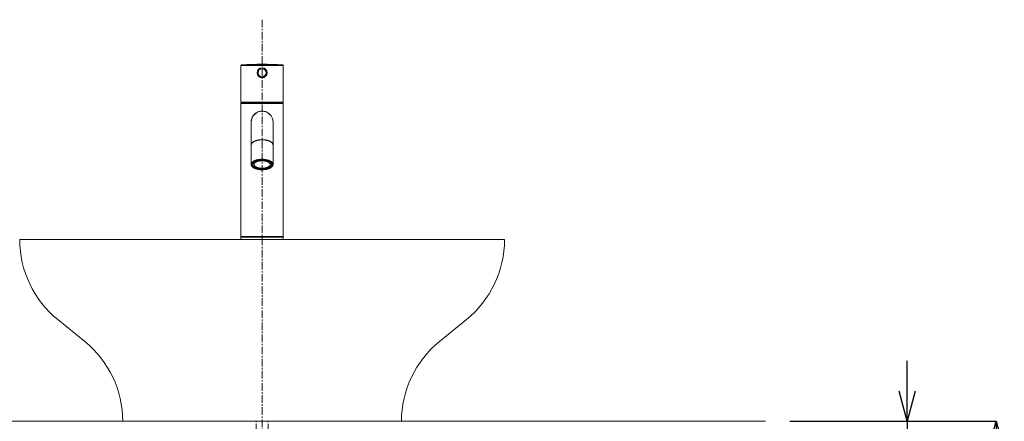
# Model space of a CAD drawing. Units: millimetres. Extents: x -7396 to -3182, y -3016 to -46.
# Drawn here: x -6194 to -5382, y -1695 to -1363 of the extents above; entities that cross this region are included whole.
import ezdxf

# ---------------------------------------------------------------- set-up
doc = ezdxf.new("R2010")
doc.units = ezdxf.units.MM
doc.linetypes.add('CENTER1', pattern=[10, 6.25, -1.25, 1.25, -1.25])
doc.layers.get('0').update_dxf_attribs({"lineweight": 5})
for name, color, linetype, lineweight in [('中心線', 1, 'CENTER1', 0), ('寸法', 3, 'Continuous', 20), ('洗面水栓', 5, 'Continuous', 15), ('細線', 7, 'Continuous', 9)]:
    doc.layers.add(name, color=color, linetype=linetype, lineweight=lineweight)
doc.styles.add('japanese', font='romans.shx', dxfattribs={"bigfont": 'bigfont.shx'})
doc.dimstyles.new('KIHON', dxfattribs={"dimscale": 10, "dimtxt": 2.5, "dimasz": 2.5, "dimexe": 0, "dimexo": 2, "dimgap": 1, "dimtad": 1, "dimdec": 0, "dimdsep": 46, "dimtxsty": 'japanese', "dimblk": 'OPEN30', "dimcen": 2.5, "dimadec": 0, "dimazin": 0, "dimtfac": 1, "dimtdec": 0, "dimtmove": 0, "dimatfit": 0, "dimfxl": 1, "dimarcsym": 0})

# ---------------------------------------------------------------- blocks, each defined once
blk = doc.blocks.new('_Open30')
at = {"color": 0, "linetype": 'ByBlock', "lineweight": -2}
for p, q in [((-1, 0.268), (0, 0)), ((0, 0), (-1, -0.268)), ((0, 0), (-1, 0))]:
    blk.add_line(p, q, dxfattribs=at)
blk = doc.blocks.new('*D1')
at = {"layer": 'Defpoints', "color": 0}
for p in [(-6194.12, -1544.91), (-6511.05, -1694.91), (-6409.41, -1694.91)]:
    blk.add_point(p, dxfattribs=at)
at = {"layer": '寸法', "color": 0, "lineweight": -2}
for p, q in [((-6214.12, -1544.91), (-6511.05, -1544.91)), ((-6511.05, -1569.91), (-6511.05, -1669.91)), ((-6429.41, -1694.91), (-6511.05, -1694.91))]:
    blk.add_line(p, q, dxfattribs=at)
at = {"layer": '寸法', "color": 0, "lineweight": -2, "xscale": 25, "yscale": 25, "zscale": 25}
for p, rotation in [((-6511.05, -1544.91), 90), ((-6511.05, -1694.91), 270)]:
    blk.add_blockref('_Open30', p, dxfattribs=dict(at, rotation=rotation))
at = {"layer": '寸法', "color": 0, "insert": (-6533.55, -1624.91), "char_height": 25, "attachment_point": 5, "rotation": 90, "style": 'japanese'}
blk.add_mtext('150', dxfattribs=at)
blk = doc.blocks.new('*D3')
at = {"layer": 'Defpoints', "color": 0}
for p in [(-5578.83, -1694.91), (-5578.83, -1714.91), (-5461.93, -1714.91)]:
    blk.add_point(p, dxfattribs=at)
at = {"layer": '寸法', "color": 0, "lineweight": -2}
for p, q in [((-5461.93, -1669.91), (-5461.93, -1644.91)), ((-5558.83, -1694.91), (-5461.93, -1694.91)), ((-5461.93, -1694.91), (-5461.93, -1714.91)), ((-5558.83, -1714.91), (-5461.93, -1714.91)), ((-5461.93, -1739.91), (-5461.93, -1825.38))]:
    blk.add_line(p, q, dxfattribs=at)
at = {"layer": '寸法', "color": 0, "lineweight": -2, "xscale": 25, "yscale": 25, "zscale": 25}
for p, rotation in [((-5461.93, -1694.91), 270), ((-5461.93, -1714.91), 90)]:
    blk.add_blockref('_Open30', p, dxfattribs=dict(at, rotation=rotation))
at = {"layer": '寸法', "color": 0, "insert": (-5484.43, -1795.14), "char_height": 25, "attachment_point": 5, "rotation": 90, "style": 'japanese'}
blk.add_mtext('20', dxfattribs=at)
blk = doc.blocks.new('*D8')
at = {"layer": 'Defpoints', "color": 0}
for p in [(-6603.41, -1544.91), (-6194.12, -1544.91), (-6409.41, -2394.91)]:
    blk.add_point(p, dxfattribs=at)
at = {"layer": '寸法', "color": 0, "lineweight": -2}
for p, q in [((-6214.12, -1544.91), (-6603.41, -1544.91)), ((-6603.41, -2369.91), (-6603.41, -1569.91)), ((-6429.41, -2394.91), (-6603.41, -2394.91))]:
    blk.add_line(p, q, dxfattribs=at)
at = {"layer": '寸法', "color": 0, "lineweight": -2, "xscale": 25, "yscale": 25, "zscale": 25}
for p, rotation in [((-6603.41, -1544.91), 90), ((-6603.41, -2394.91), 270)]:
    blk.add_blockref('_Open30', p, dxfattribs=dict(at, rotation=rotation))
at = {"layer": '寸法', "color": 0, "insert": (-6625.91, -1969.91), "char_height": 25, "attachment_point": 5, "rotation": 90, "style": 'japanese'}
blk.add_mtext('850', dxfattribs=at)
blk = doc.blocks.new('*D11')
at = {"layer": 'Defpoints', "color": 0}
for p in [(-5578.83, -1694.91), (-5388.48, -1694.91), (-5745.55, -2144.78)]:
    blk.add_point(p, dxfattribs=at)
at = {"layer": '寸法', "color": 0, "lineweight": -2}
for p, q in [((-5558.83, -1694.91), (-5388.48, -1694.91)), ((-5388.48, -2119.78), (-5388.48, -1719.91)), ((-5725.55, -2144.78), (-5388.48, -2144.78))]:
    blk.add_line(p, q, dxfattribs=at)
at = {"layer": '寸法', "color": 0, "lineweight": -2, "xscale": 25, "yscale": 25, "zscale": 25}
for p, rotation in [((-5388.48, -1694.91), 90), ((-5388.48, -2144.78), 270)]:
    blk.add_blockref('_Open30', p, dxfattribs=dict(at, rotation=rotation))
at = {"layer": '寸法', "color": 0, "insert": (-5410.98, -1919.84), "char_height": 25, "attachment_point": 5, "rotation": 90, "style": 'japanese'}
blk.add_mtext('450', dxfattribs=at)

msp = doc.modelspace()

# ---------------------------------------------------------------- linework, layer by layer
at = {"layer": '中心線'}
for p, q in [((-5994.12, -1363.36), (-5994.12, -2494.78)), ((-5999.12, -1723.17), (-5999.12, -1694.91)), ((-5989.12, -1723.17), (-5989.12, -1694.91))]:
    msp.add_line(p, q, dxfattribs=at)
at = {"layer": '洗面水栓', "color": 2, "linetype": 'Continuous', "lineweight": 20}
for p, q in [((-6011.62, -1431.37), (-6011.62, -1401.23)), ((-6011.62, -1401.23), (-5976.62, -1401.23)), ((-6010.94, -1400.53), (-5977.29, -1400.53)), ((-5976.62, -1401.23), (-5976.62, -1431.37)), ((-5976.62, -1431.37), (-6011.62, -1431.37)), ((-6011.62, -1542.35), (-6011.62, -1432.66)), ((-6011.62, -1432.66), (-5976.62, -1432.66)), ((-5976.92, -1431.67), (-6011.32, -1431.67)), ((-6011.32, -1432.36), (-5976.92, -1432.36)), ((-6009.37, -1431.67), (-6009.37, -1432.36)), ((-5978.87, -1431.67), (-5978.87, -1432.36)), ((-5976.62, -1542.35), (-5976.62, -1432.66)), ((-6003.12, -1447.86), (-6003.12, -1466.69)), ((-5985.12, -1447.86), (-5985.12, -1466.69)), ((-6003.12, -1466.69), (-6003.12, -1466.74)), ((-6003.12, -1466.78), (-6003.12, -1482.84)), ((-5985.12, -1466.74), (-5985.12, -1466.69)), ((-5985.12, -1466.78), (-5985.12, -1482.84)), ((-6000.86, -1481.36), (-6000.86, -1481.92)), ((-6000.86, -1481.92), (-6000.77, -1481.99)), ((-6000.77, -1481.29), (-6000.77, -1482.93)), ((-5987.47, -1481.29), (-5987.47, -1482.93)), ((-5987.38, -1481.92), (-5987.47, -1481.99)), ((-5987.38, -1481.36), (-5987.38, -1481.92)), ((-6011.62, -1542.35), (-5976.62, -1542.35)), ((-6011.62, -1542.85), (-6011.62, -1544.91)), ((-6011.62, -1542.85), (-5976.62, -1542.85)), ((-5976.62, -1542.85), (-5976.62, -1544.91))]:
    msp.add_line(p, q, dxfattribs=at)
at = {"layer": '洗面水栓', "color": 5, "linetype": 'Continuous', "lineweight": 20}
for p, q in [((-5794.12, -1544.91), (-6194.12, -1544.91)), ((-6162.76, -1610.84), (-6140.48, -1628.97)), ((-5825.48, -1610.84), (-5847.76, -1628.97)), ((-6109.12, -1694.91), (-5879.12, -1694.91))]:
    msp.add_line(p, q, dxfattribs=at)
at = {"layer": '洗面水栓', "color": 2, "linetype": 'Continuous', "lineweight": 20}
for points in [[(-6011.37, -1431.67), (-6011.39, -1431.66), (-6011.43, -1431.65), (-6011.47, -1431.63), (-6011.5, -1431.61), (-6011.53, -1431.58), (-6011.55, -1431.55), (-6011.58, -1431.52), (-6011.59, -1431.49), (-6011.61, -1431.45), (-6011.61, -1431.41), (-6011.62, -1431.37)], [(-6011.32, -1431.67), (-6011.36, -1431.67), (-6011.37, -1431.67)], [(-5976.92, -1431.67), (-5976.88, -1431.67), (-5976.84, -1431.66), (-5976.8, -1431.65), (-5976.77, -1431.63), (-5976.73, -1431.61), (-5976.71, -1431.58), (-5976.68, -1431.55), (-5976.66, -1431.52), (-5976.64, -1431.49), (-5976.63, -1431.45), (-5976.62, -1431.41), (-5976.62, -1431.37)], [(-5994.12, -1462.46), (-5994.29, -1462.46), (-5994.47, -1462.47), (-5994.64, -1462.47), (-5994.81, -1462.47), (-5994.99, -1462.48), (-5995.16, -1462.49), (-5995.34, -1462.5), (-5995.51, -1462.51), (-5995.68, -1462.53), (-5995.85, -1462.54), (-5996.02, -1462.56), (-5996.19, -1462.58), (-5996.36, -1462.6), (-5996.53, -1462.62), (-5996.7, -1462.64), (-5996.86, -1462.66), (-5997.03, -1462.69), (-5997.2, -1462.72), (-5997.36, -1462.75), (-5997.52, -1462.78), (-5997.68, -1462.81), (-5997.84, -1462.84), (-5998, -1462.88), (-5998.16, -1462.91), (-5998.31, -1462.95), (-5998.46, -1462.99), (-5998.62, -1463.03), (-5998.77, -1463.07), (-5998.92, -1463.11), (-5999.06, -1463.16), (-5999.21, -1463.2), (-5999.35, -1463.25), (-5999.49, -1463.3), (-5999.63, -1463.35), (-5999.77, -1463.4), (-5999.9, -1463.45), (-6000.03, -1463.5), (-6000.16, -1463.56), (-6000.29, -1463.61), (-6000.42, -1463.67), (-6000.54, -1463.73), (-6000.66, -1463.79), (-6000.78, -1463.85), (-6000.9, -1463.91), (-6001.01, -1463.97), (-6001.12, -1464.03), (-6001.23, -1464.1), (-6001.34, -1464.16), (-6001.44, -1464.23), (-6001.54, -1464.3), (-6001.64, -1464.37), (-6001.73, -1464.43), (-6001.82, -1464.5), (-6001.91, -1464.57), (-6002, -1464.65), (-6002.08, -1464.72), (-6002.16, -1464.79), (-6002.24, -1464.86), (-6002.31, -1464.94), (-6002.38, -1465.01), (-6002.45, -1465.09), (-6002.51, -1465.17), (-6002.57, -1465.24), (-6002.63, -1465.32), (-6002.69, -1465.4), (-6002.74, -1465.48), (-6002.79, -1465.55), (-6002.83, -1465.63), (-6002.87, -1465.71), (-6002.91, -1465.79), (-6002.95, -1465.87), (-6002.98, -1465.95), (-6003.01, -1466.03), (-6003.03, -1466.12), (-6003.06, -1466.2), (-6003.07, -1466.28), (-6003.09, -1466.36), (-6003.1, -1466.44), (-6003.11, -1466.52), (-6003.11, -1466.6), (-6003.12, -1466.69)], [(-5994.12, -1462.55), (-5994.53, -1462.55), (-5994.94, -1462.57), (-5995.34, -1462.59), (-5995.75, -1462.62), (-5996.15, -1462.66), (-5996.55, -1462.71), (-5996.94, -1462.76), (-5997.32, -1462.83), (-5997.7, -1462.9), (-5998.07, -1462.98), (-5998.44, -1463.07), (-5998.79, -1463.17), (-5999.14, -1463.27), (-5999.47, -1463.38), (-5999.8, -1463.5), (-6000.11, -1463.62), (-6000.41, -1463.75), (-6000.69, -1463.89), (-6000.97, -1464.03), (-6001.23, -1464.18), (-6001.47, -1464.34), (-6001.7, -1464.5), (-6001.91, -1464.66), (-6002.11, -1464.83), (-6002.29, -1465), (-6002.45, -1465.18), (-6002.6, -1465.36), (-6002.72, -1465.54), (-6002.84, -1465.73), (-6002.93, -1465.92), (-6003, -1466.1), (-6003.06, -1466.3), (-6003.1, -1466.49), (-6003.11, -1466.68), (-6003.12, -1466.78)], [(-5985.12, -1466.69), (-5985.12, -1466.6), (-5985.12, -1466.52), (-5985.13, -1466.44), (-5985.15, -1466.36), (-5985.16, -1466.28), (-5985.18, -1466.2), (-5985.2, -1466.12), (-5985.23, -1466.03), (-5985.25, -1465.95), (-5985.29, -1465.87), (-5985.32, -1465.79), (-5985.36, -1465.71), (-5985.4, -1465.63), (-5985.45, -1465.55), (-5985.5, -1465.48), (-5985.55, -1465.4), (-5985.6, -1465.32), (-5985.66, -1465.24), (-5985.72, -1465.17), (-5985.79, -1465.09), (-5985.85, -1465.01), (-5985.92, -1464.94), (-5986, -1464.86), (-5986.08, -1464.79), (-5986.16, -1464.72), (-5986.24, -1464.65), (-5986.32, -1464.57), (-5986.41, -1464.5), (-5986.5, -1464.43), (-5986.6, -1464.37), (-5986.7, -1464.3), (-5986.8, -1464.23), (-5986.9, -1464.16), (-5987, -1464.1), (-5987.11, -1464.03), (-5987.22, -1463.97), (-5987.34, -1463.91), (-5987.45, -1463.85), (-5987.57, -1463.79), (-5987.69, -1463.73), (-5987.82, -1463.67), (-5987.94, -1463.61), (-5988.07, -1463.56), (-5988.2, -1463.5), (-5988.33, -1463.45), (-5988.47, -1463.4), (-5988.6, -1463.35), (-5988.74, -1463.3), (-5988.88, -1463.25), (-5989.03, -1463.2), (-5989.17, -1463.16), (-5989.32, -1463.11), (-5989.47, -1463.07), (-5989.62, -1463.03), (-5989.77, -1462.99), (-5989.92, -1462.95), (-5990.08, -1462.91), (-5990.24, -1462.88), (-5990.39, -1462.84), (-5990.55, -1462.81), (-5990.71, -1462.78), (-5990.88, -1462.75), (-5991.04, -1462.72), (-5991.2, -1462.69), (-5991.37, -1462.66), (-5991.54, -1462.64), (-5991.7, -1462.62), (-5991.87, -1462.6), (-5992.04, -1462.58), (-5992.21, -1462.56), (-5992.38, -1462.54), (-5992.55, -1462.53), (-5992.73, -1462.51), (-5992.9, -1462.5), (-5993.07, -1462.49), (-5993.25, -1462.48), (-5993.42, -1462.47), (-5993.59, -1462.47), (-5993.77, -1462.47), (-5993.94, -1462.46), (-5994.12, -1462.46)], [(-5994.12, -1462.55), (-5993.71, -1462.55), (-5993.3, -1462.57), (-5992.89, -1462.59), (-5992.49, -1462.62), (-5992.09, -1462.66), (-5991.69, -1462.71), (-5991.3, -1462.76), (-5990.91, -1462.83), (-5990.53, -1462.9), (-5990.16, -1462.98), (-5989.8, -1463.07), (-5989.44, -1463.17), (-5989.1, -1463.27), (-5988.76, -1463.38), (-5988.44, -1463.5), (-5988.13, -1463.62), (-5987.83, -1463.75), (-5987.54, -1463.89), (-5987.27, -1464.03), (-5987.01, -1464.18), (-5986.77, -1464.34), (-5986.54, -1464.5), (-5986.32, -1464.66), (-5986.13, -1464.83), (-5985.95, -1465), (-5985.78, -1465.18), (-5985.64, -1465.36), (-5985.51, -1465.54), (-5985.4, -1465.73), (-5985.31, -1465.92), (-5985.23, -1466.1), (-5985.18, -1466.3), (-5985.14, -1466.49), (-5985.12, -1466.68), (-5985.12, -1466.78)], [(-6003.12, -1482.84), (-6003.11, -1482.75), (-6003.09, -1482.55), (-6003.06, -1482.35), (-6003, -1482.16), (-6002.92, -1481.97), (-6002.82, -1481.78), (-6002.71, -1481.59), (-6002.58, -1481.4), (-6002.43, -1481.22), (-6002.26, -1481.04), (-6002.07, -1480.87), (-6001.87, -1480.69), (-6001.65, -1480.53), (-6001.41, -1480.37), (-6001.16, -1480.21), (-6000.89, -1480.06), (-6000.6, -1479.91), (-6000.3, -1479.77), (-5999.99, -1479.64), (-5999.66, -1479.52), (-5999.33, -1479.4), (-5998.99, -1479.29), (-5998.65, -1479.19), (-5998.31, -1479.1), (-5997.96, -1479.02), (-5997.62, -1478.95), (-5997.28, -1478.89), (-5996.95, -1478.83), (-5996.62, -1478.79), (-5996.3, -1478.74), (-5995.99, -1478.71), (-5995.68, -1478.68), (-5995.39, -1478.66), (-5995.11, -1478.64), (-5994.84, -1478.63), (-5994.59, -1478.62), (-5994.34, -1478.62), (-5994.12, -1478.62)], [(-6003.12, -1482.84), (-6003.11, -1483.05), (-6003.08, -1483.26), (-6003.03, -1483.46), (-6002.96, -1483.67), (-6002.87, -1483.88), (-6002.76, -1484.08), (-6002.63, -1484.28), (-6002.48, -1484.48), (-6002.31, -1484.68), (-6002.12, -1484.87), (-6001.92, -1485.06), (-6001.69, -1485.24), (-6001.45, -1485.41), (-6001.19, -1485.58), (-6000.91, -1485.74), (-6000.62, -1485.89), (-6000.31, -1486.04), (-5999.99, -1486.18), (-5999.66, -1486.31), (-5999.32, -1486.43), (-5998.96, -1486.55), (-5998.6, -1486.66), (-5998.22, -1486.75), (-5997.84, -1486.84), (-5997.44, -1486.92), (-5997.04, -1486.99), (-5996.64, -1487.06), (-5996.23, -1487.11), (-5995.81, -1487.15), (-5995.39, -1487.18), (-5994.97, -1487.21), (-5994.54, -1487.22), (-5994.12, -1487.23)], [(-5994.12, -1487.19), (-5994.34, -1487.19), (-5994.57, -1487.19), (-5994.81, -1487.18), (-5995.07, -1487.17), (-5995.35, -1487.15), (-5995.63, -1487.13), (-5995.92, -1487.1), (-5996.23, -1487.07), (-5996.54, -1487.03), (-5996.85, -1486.98), (-5997.18, -1486.93), (-5997.5, -1486.87), (-5997.83, -1486.8), (-5998.17, -1486.72), (-5998.5, -1486.64), (-5998.83, -1486.54), (-5999.16, -1486.44), (-5999.48, -1486.33), (-5999.79, -1486.21), (-6000.09, -1486.08), (-6000.38, -1485.94), (-6000.66, -1485.8), (-6000.92, -1485.65), (-6001.16, -1485.5), (-6001.39, -1485.35), (-6001.61, -1485.19), (-6001.8, -1485.02), (-6001.98, -1484.85), (-6002.15, -1484.68), (-6002.29, -1484.5), (-6002.42, -1484.32), (-6002.53, -1484.14), (-6002.63, -1483.96), (-6002.7, -1483.77), (-6002.76, -1483.58), (-6002.8, -1483.39), (-6002.81, -1483.2), (-6002.81, -1483.01), (-6002.8, -1482.82), (-6002.76, -1482.64), (-6002.7, -1482.45), (-6002.63, -1482.26), (-6002.53, -1482.08), (-6002.42, -1481.89), (-6002.29, -1481.71), (-6002.15, -1481.54), (-6001.98, -1481.37), (-6001.8, -1481.2), (-6001.61, -1481.03), (-6001.39, -1480.87), (-6001.17, -1480.71), (-6000.92, -1480.56), (-6000.66, -1480.42), (-6000.38, -1480.28), (-6000.09, -1480.14), (-5999.79, -1480.01), (-5999.48, -1479.89), (-5999.16, -1479.78), (-5998.83, -1479.68), (-5998.5, -1479.58), (-5998.17, -1479.49), (-5997.84, -1479.42), (-5997.51, -1479.35), (-5997.18, -1479.29), (-5996.85, -1479.23), (-5996.54, -1479.19), (-5996.23, -1479.15), (-5995.92, -1479.11), (-5995.63, -1479.09), (-5995.35, -1479.06), (-5995.08, -1479.05), (-5994.82, -1479.04), (-5994.57, -1479.03), (-5994.34, -1479.02), (-5994.12, -1479.02)], [(-5994.12, -1479.49), (-5994.48, -1479.5), (-5994.85, -1479.51), (-5995.21, -1479.53), (-5995.57, -1479.56), (-5995.93, -1479.6), (-5996.29, -1479.64), (-5996.64, -1479.69), (-5996.98, -1479.75), (-5997.32, -1479.82), (-5997.64, -1479.9), (-5997.97, -1479.98), (-5998.28, -1480.07), (-5998.58, -1480.16), (-5998.88, -1480.27), (-5999.16, -1480.38), (-5999.43, -1480.49), (-5999.69, -1480.61), (-5999.94, -1480.74), (-6000.17, -1480.87), (-6000.39, -1481.01), (-6000.59, -1481.15), (-6000.78, -1481.3), (-6000.96, -1481.45), (-6001.12, -1481.61), (-6001.26, -1481.76), (-6001.39, -1481.93), (-6001.5, -1482.09), (-6001.6, -1482.26), (-6001.68, -1482.42), (-6001.74, -1482.59), (-6001.78, -1482.76), (-6001.81, -1482.94), (-6001.82, -1483.11)], [(-6001.82, -1483.11), (-6001.81, -1483.28), (-6001.78, -1483.45), (-6001.74, -1483.62), (-6001.68, -1483.79), (-6001.6, -1483.96), (-6001.5, -1484.13), (-6001.39, -1484.29), (-6001.26, -1484.45), (-6001.12, -1484.61), (-6000.96, -1484.76), (-6000.78, -1484.92), (-6000.59, -1485.06), (-6000.39, -1485.2), (-6000.17, -1485.34), (-5999.94, -1485.48), (-5999.69, -1485.6), (-5999.43, -1485.72), (-5999.16, -1485.84), (-5998.88, -1485.95), (-5998.58, -1486.05), (-5998.28, -1486.15), (-5997.97, -1486.24), (-5997.64, -1486.32), (-5997.32, -1486.4), (-5996.98, -1486.46), (-5996.64, -1486.52), (-5996.29, -1486.58), (-5995.93, -1486.62), (-5995.57, -1486.66), (-5995.21, -1486.69), (-5994.85, -1486.71), (-5994.48, -1486.72), (-5994.12, -1486.72)], [(-6000.86, -1481.92), (-6000.81, -1482), (-6000.77, -1482.07)], [(-5994.12, -1479.81), (-5994.35, -1479.81), (-5994.58, -1479.82), (-5994.81, -1479.83), (-5995.04, -1479.84), (-5995.27, -1479.86), (-5995.5, -1479.88), (-5995.73, -1479.9), (-5995.95, -1479.93), (-5996.17, -1479.96), (-5996.39, -1480), (-5996.61, -1480.04), (-5996.82, -1480.08), (-5997.03, -1480.13), (-5997.24, -1480.18), (-5997.44, -1480.23), (-5997.64, -1480.28), (-5997.84, -1480.34), (-5998.03, -1480.41), (-5998.21, -1480.47), (-5998.39, -1480.54), (-5998.57, -1480.61), (-5998.74, -1480.69), (-5998.9, -1480.76), (-5999.06, -1480.84), (-5999.21, -1480.92), (-5999.36, -1481.01), (-5999.5, -1481.1), (-5999.63, -1481.19), (-5999.76, -1481.28), (-5999.88, -1481.37), (-5999.99, -1481.47), (-6000.09, -1481.56), (-6000.19, -1481.66), (-6000.28, -1481.76), (-6000.37, -1481.86), (-6000.44, -1481.97), (-6000.51, -1482.07), (-6000.57, -1482.18), (-6000.62, -1482.28), (-6000.67, -1482.39), (-6000.7, -1482.5), (-6000.73, -1482.61), (-6000.75, -1482.71), (-6000.76, -1482.82), (-6000.77, -1482.93)], [(-6000.77, -1482.93), (-6000.76, -1483.04), (-6000.75, -1483.15), (-6000.73, -1483.26), (-6000.7, -1483.37), (-6000.67, -1483.47), (-6000.62, -1483.58), (-6000.57, -1483.69), (-6000.51, -1483.79), (-6000.44, -1483.9), (-6000.37, -1484), (-6000.28, -1484.1), (-6000.19, -1484.2), (-6000.09, -1484.3), (-5999.99, -1484.4), (-5999.88, -1484.49), (-5999.76, -1484.59), (-5999.63, -1484.68), (-5999.5, -1484.77), (-5999.36, -1484.85), (-5999.21, -1484.94), (-5999.06, -1485.02), (-5998.9, -1485.1), (-5998.74, -1485.18), (-5998.57, -1485.25), (-5998.39, -1485.32), (-5998.21, -1485.39), (-5998.03, -1485.46), (-5997.84, -1485.52), (-5997.64, -1485.58), (-5997.44, -1485.63), (-5997.24, -1485.69), (-5997.03, -1485.74), (-5996.82, -1485.78), (-5996.61, -1485.83), (-5996.39, -1485.86), (-5996.17, -1485.9), (-5995.95, -1485.93), (-5995.73, -1485.96), (-5995.5, -1485.98), (-5995.27, -1486.01), (-5995.04, -1486.02), (-5994.81, -1486.04), (-5994.58, -1486.05), (-5994.35, -1486.05), (-5994.12, -1486.05)], [(-5994.12, -1478.62), (-5993.89, -1478.62), (-5993.65, -1478.62), (-5993.4, -1478.63), (-5993.13, -1478.64), (-5992.85, -1478.66), (-5992.55, -1478.68), (-5992.25, -1478.71), (-5991.94, -1478.74), (-5991.62, -1478.78), (-5991.29, -1478.83), (-5990.95, -1478.89), (-5990.61, -1478.95), (-5990.27, -1479.02), (-5989.93, -1479.1), (-5989.59, -1479.19), (-5989.24, -1479.29), (-5988.91, -1479.4), (-5988.57, -1479.51), (-5988.25, -1479.64), (-5987.94, -1479.77), (-5987.64, -1479.91), (-5987.35, -1480.06), (-5987.08, -1480.21), (-5986.83, -1480.37), (-5986.59, -1480.53), (-5986.37, -1480.69), (-5986.17, -1480.86), (-5985.98, -1481.04), (-5985.81, -1481.22), (-5985.66, -1481.4), (-5985.53, -1481.59), (-5985.41, -1481.77), (-5985.31, -1481.97), (-5985.24, -1482.16), (-5985.18, -1482.35), (-5985.14, -1482.55), (-5985.12, -1482.74), (-5985.12, -1482.84)], [(-5994.12, -1479.02), (-5993.9, -1479.02), (-5993.66, -1479.03), (-5993.42, -1479.04), (-5993.16, -1479.05), (-5992.89, -1479.06), (-5992.61, -1479.09), (-5992.31, -1479.11), (-5992.01, -1479.15), (-5991.7, -1479.19), (-5991.38, -1479.23), (-5991.06, -1479.28), (-5990.73, -1479.35), (-5990.4, -1479.42), (-5990.07, -1479.49), (-5989.74, -1479.58), (-5989.41, -1479.67), (-5989.08, -1479.78), (-5988.76, -1479.89), (-5988.45, -1480.01), (-5988.14, -1480.14), (-5987.85, -1480.27), (-5987.58, -1480.41), (-5987.32, -1480.56), (-5987.07, -1480.71), (-5986.84, -1480.87), (-5986.63, -1481.03), (-5986.43, -1481.19), (-5986.25, -1481.36), (-5986.09, -1481.54), (-5985.94, -1481.71), (-5985.81, -1481.89), (-5985.7, -1482.08), (-5985.61, -1482.26), (-5985.53, -1482.45), (-5985.48, -1482.63), (-5985.44, -1482.82), (-5985.42, -1483.01), (-5985.42, -1483.2), (-5985.44, -1483.39), (-5985.48, -1483.58), (-5985.53, -1483.77), (-5985.61, -1483.95), (-5985.7, -1484.14), (-5985.81, -1484.32), (-5985.94, -1484.5), (-5986.09, -1484.68), (-5986.25, -1484.85), (-5986.43, -1485.02), (-5986.63, -1485.18), (-5986.84, -1485.35), (-5987.07, -1485.5), (-5987.31, -1485.65), (-5987.58, -1485.8), (-5987.85, -1485.94), (-5988.14, -1486.08), (-5988.44, -1486.2), (-5988.76, -1486.32), (-5989.08, -1486.44), (-5989.4, -1486.54), (-5989.73, -1486.64), (-5990.07, -1486.72), (-5990.4, -1486.8), (-5990.73, -1486.87), (-5991.06, -1486.93), (-5991.38, -1486.98), (-5991.7, -1487.03), (-5992.01, -1487.07), (-5992.31, -1487.1), (-5992.6, -1487.13), (-5992.89, -1487.15), (-5993.16, -1487.17), (-5993.42, -1487.18), (-5993.66, -1487.19), (-5993.9, -1487.19), (-5994.12, -1487.19)], [(-5994.12, -1479.49), (-5993.75, -1479.5), (-5993.38, -1479.51), (-5993.02, -1479.53), (-5992.66, -1479.56), (-5992.3, -1479.6), (-5991.95, -1479.64), (-5991.6, -1479.69), (-5991.26, -1479.75), (-5990.92, -1479.82), (-5990.59, -1479.9), (-5990.27, -1479.98), (-5989.95, -1480.07), (-5989.65, -1480.16), (-5989.36, -1480.27), (-5989.08, -1480.38), (-5988.8, -1480.49), (-5988.54, -1480.61), (-5988.3, -1480.74), (-5988.07, -1480.87), (-5987.85, -1481.01), (-5987.64, -1481.15), (-5987.45, -1481.3), (-5987.27, -1481.45), (-5987.11, -1481.61), (-5986.97, -1481.76), (-5986.84, -1481.93), (-5986.73, -1482.09), (-5986.64, -1482.26), (-5986.56, -1482.42), (-5986.5, -1482.59), (-5986.45, -1482.76), (-5986.43, -1482.94), (-5986.42, -1483.11)], [(-5994.12, -1479.81), (-5993.88, -1479.81), (-5993.65, -1479.82), (-5993.42, -1479.83), (-5993.19, -1479.84), (-5992.96, -1479.86), (-5992.73, -1479.88), (-5992.51, -1479.9), (-5992.28, -1479.93), (-5992.06, -1479.96), (-5991.84, -1480), (-5991.63, -1480.04), (-5991.41, -1480.08), (-5991.2, -1480.13), (-5991, -1480.18), (-5990.79, -1480.23), (-5990.59, -1480.28), (-5990.4, -1480.34), (-5990.21, -1480.41), (-5990.02, -1480.47), (-5989.84, -1480.54), (-5989.67, -1480.61), (-5989.5, -1480.69), (-5989.33, -1480.76), (-5989.18, -1480.84), (-5989.02, -1480.92), (-5988.88, -1481.01), (-5988.74, -1481.1), (-5988.6, -1481.19), (-5988.48, -1481.28), (-5988.36, -1481.37), (-5988.25, -1481.47), (-5988.14, -1481.56), (-5988.04, -1481.66), (-5987.95, -1481.76), (-5987.87, -1481.86), (-5987.79, -1481.97), (-5987.73, -1482.07), (-5987.67, -1482.18), (-5987.61, -1482.28), (-5987.57, -1482.39), (-5987.53, -1482.5), (-5987.5, -1482.61), (-5987.48, -1482.71), (-5987.47, -1482.82), (-5987.47, -1482.93)], [(-5994.12, -1487.23), (-5993.69, -1487.22), (-5993.27, -1487.21), (-5992.84, -1487.18), (-5992.42, -1487.15), (-5992.01, -1487.11), (-5991.59, -1487.05), (-5991.19, -1486.99), (-5990.79, -1486.92), (-5990.4, -1486.84), (-5990.01, -1486.75), (-5989.63, -1486.65), (-5989.27, -1486.55), (-5988.91, -1486.43), (-5988.57, -1486.31), (-5988.24, -1486.18), (-5987.92, -1486.04), (-5987.61, -1485.89), (-5987.32, -1485.74), (-5987.05, -1485.58), (-5986.79, -1485.41), (-5986.54, -1485.23), (-5986.32, -1485.05), (-5986.11, -1484.87), (-5985.92, -1484.68), (-5985.75, -1484.48), (-5985.6, -1484.28), (-5985.47, -1484.08), (-5985.36, -1483.88), (-5985.27, -1483.67), (-5985.21, -1483.46), (-5985.16, -1483.26), (-5985.13, -1483.05), (-5985.12, -1482.84)], [(-5987.47, -1482.93), (-5987.47, -1483.04), (-5987.48, -1483.15), (-5987.5, -1483.26), (-5987.53, -1483.37), (-5987.57, -1483.47), (-5987.61, -1483.58), (-5987.67, -1483.69), (-5987.73, -1483.79), (-5987.79, -1483.9), (-5987.87, -1484), (-5987.95, -1484.1), (-5988.04, -1484.2), (-5988.14, -1484.3), (-5988.25, -1484.4), (-5988.36, -1484.49), (-5988.48, -1484.59), (-5988.6, -1484.68), (-5988.74, -1484.77), (-5988.88, -1484.85), (-5989.02, -1484.94), (-5989.18, -1485.02), (-5989.33, -1485.1), (-5989.5, -1485.18), (-5989.67, -1485.25), (-5989.84, -1485.32), (-5990.02, -1485.39), (-5990.21, -1485.46), (-5990.4, -1485.52), (-5990.59, -1485.58), (-5990.79, -1485.63), (-5991, -1485.69), (-5991.2, -1485.74), (-5991.41, -1485.78), (-5991.63, -1485.83), (-5991.84, -1485.86), (-5992.06, -1485.9), (-5992.28, -1485.93), (-5992.51, -1485.96), (-5992.73, -1485.98), (-5992.96, -1486.01), (-5993.19, -1486.02), (-5993.42, -1486.04), (-5993.65, -1486.05), (-5993.88, -1486.05), (-5994.12, -1486.05)], [(-5986.42, -1483.11), (-5986.43, -1483.28), (-5986.45, -1483.45), (-5986.5, -1483.62), (-5986.56, -1483.79), (-5986.64, -1483.96), (-5986.73, -1484.13), (-5986.84, -1484.29), (-5986.97, -1484.45), (-5987.11, -1484.61), (-5987.27, -1484.76), (-5987.45, -1484.92), (-5987.64, -1485.06), (-5987.85, -1485.2), (-5988.07, -1485.34), (-5988.3, -1485.48), (-5988.54, -1485.6), (-5988.8, -1485.72), (-5989.08, -1485.84), (-5989.36, -1485.95), (-5989.65, -1486.05), (-5989.95, -1486.15), (-5990.27, -1486.24), (-5990.59, -1486.32), (-5990.92, -1486.4), (-5991.26, -1486.46), (-5991.6, -1486.52), (-5991.95, -1486.58), (-5992.3, -1486.62), (-5992.66, -1486.66), (-5993.02, -1486.69), (-5993.38, -1486.71), (-5993.75, -1486.72), (-5994.12, -1486.72)], [(-5987.47, -1482.07), (-5987.42, -1482), (-5987.38, -1481.92)]]:
    msp.add_lwpolyline(points, dxfattribs=at)
for radius in [4.1, 4, 3.3]:
    msp.add_circle((-5994.12, -1407.18), radius, dxfattribs=at)
for centre, radius, start, end in [((-6010.92, -1401.23), 0.7, 92.41135, 180), ((-5994.12, -1800.14), 399.96, 87.58865, 92.41135), ((-5977.32, -1401.23), 0.7, 0, 87.58865), ((-6011.32, -1432.66), 0.3, 90, 180), ((-6011.32, -1431.37), 0.3, 258.63045, 270), ((-5976.92, -1432.66), 0.3, 0, 90), ((-5994.12, -1447.86), 9.05, 353.99355, 186.00647), ((-5994.12, -1447.86), 9, 0, 180), ((-6011.12, -1542.85), 0.5, 90, 180), ((-5977.12, -1542.85), 0.5, 0, 90)]:
    msp.add_arc(centre, radius, start, end, dxfattribs=at)
at = {"layer": '洗面水栓', "color": 5, "linetype": 'Continuous', "lineweight": 20}
for centre, start, end in [((-6109.12, -1544.91), 180, 230.87122), ((-5879.12, -1544.91), 309.12878, 0), ((-6194.12, -1694.91), 0, 50.87122), ((-5794.12, -1694.91), 129.12878, 180)]:
    msp.add_arc(centre, 85, start, end, dxfattribs=at)
at = {"layer": '細線', "linetype": 'Continuous'}
msp.add_line((-6409.41, -1694.91), (-5578.83, -1694.91), dxfattribs=at)

# ---------------------------------------------------------------- dimensions: what is measured, and where the dimension line sits
at = {"layer": '寸法'}
for base, p1, p2, picture, middle in [((-6603.41, -1544.91), (-6409.41, -2394.91), (-6194.12, -1544.91), '*D8', (-6625.91, -1969.91)), ((-5461.93, -1714.91), (-5578.83, -1694.91), (-5578.83, -1714.91), '*D3', (-5484.43, -1795.14)), ((-5388.48, -1694.91), (-5745.55, -2144.78), (-5578.83, -1694.91), '*D11', (-5410.98, -1919.84))]:
    dim = msp.add_linear_dim(base=base, p1=p1, p2=p2, angle=90, dimstyle='KIHON', dxfattribs=at)
    dim.commit()
    dim.dimension.update_dxf_attribs({"geometry": picture, "text_midpoint": middle})
dim = msp.add_linear_dim(base=(-6511.05, -1694.91), p1=(-6194.12, -1544.91), p2=(-6409.41, -1694.91), angle=90, dimstyle='KIHON', dxfattribs=at)
dim.commit()
dim.dimension.update_dxf_attribs({"geometry": '*D1', "text_midpoint": (-6511.05, -1624.91), "dimtype": 160})

doc.saveas('drawing.dxf')
